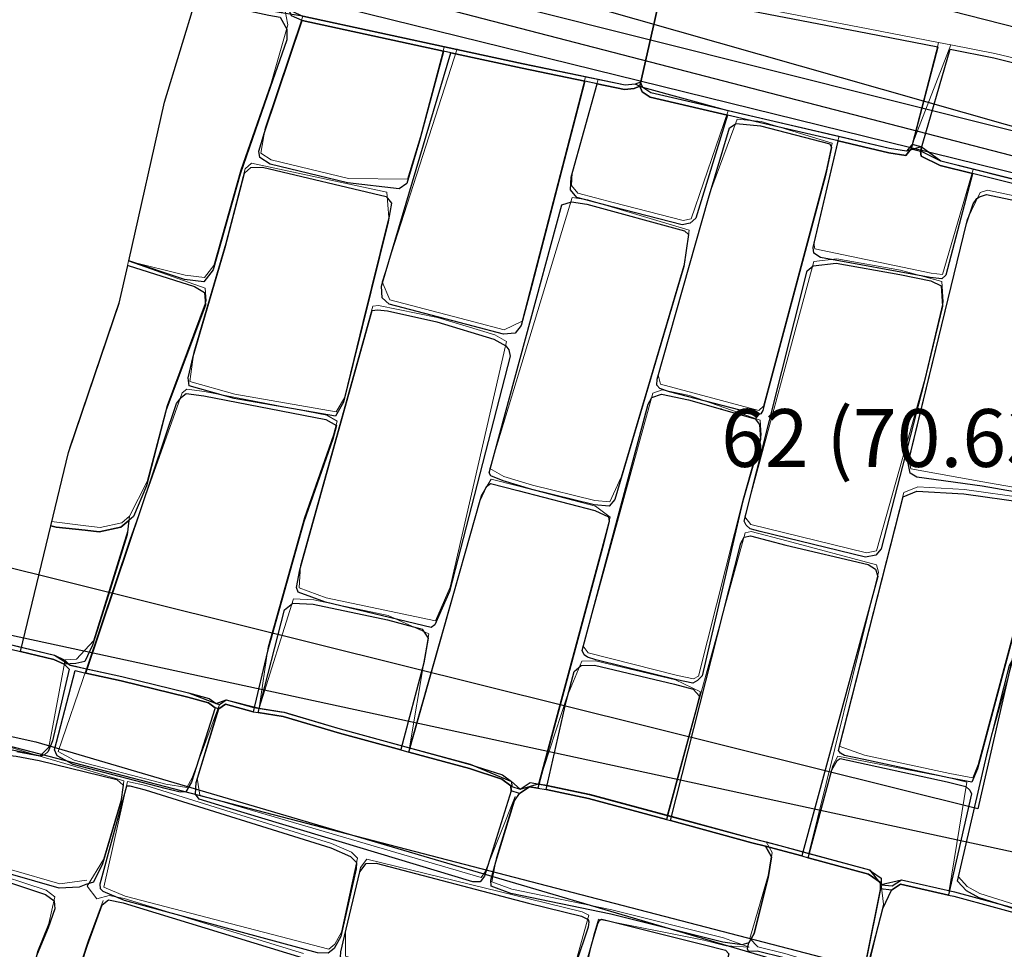
# Model space of a CAD drawing. Units: metres. Extents: x 435007.7 to 435053.5, y 387552.6 to 387582.1.
# Drawn here: x 435008.9 to 435009.7, y 387555.4 to 387556.2 of the extents above; entities that cross this region are included whole.
import ezdxf

# ---------------------------------------------------------------- set-up
doc = ezdxf.new("R2010")
doc.units = ezdxf.units.M
for name, color, linetype, lineweight in [('wPlan_Detail', 150, 'Continuous', 9), ('wPlan_Detail_Height', 191, 'Continuous', 18), ('wPlan_Tr8_CI', 5, 'Continuous', 25), ('wPlan_Tr8_D', 150, 'Continuous', 9), ('wPlan_Tr8_DH', 191, 'Continuous', 18)]:
    doc.layers.add(name, color=color, linetype=linetype, lineweight=lineweight)
for name, color, linetype in [('wPlan_Hatch_Archaeology', 161, 'Continuous'), ('wPlan_Upper', 254, 'Continuous'), ('WS_LEVEL', 102, 'Continuous'), ('WS_LEVEL_LEVEL', 102, 'Continuous'), ('WS_SECTION_LINE', 3, 'Continuous'), ('WS_STRUCTURE', 22, 'Continuous')]:
    doc.layers.add(name, color=color, linetype=linetype)
doc.styles.get("Standard").update_dxf_attribs({"font": 'arial.ttf'})

msp = doc.modelspace()

# ---------------------------------------------------------------- linework, layer by layer
at = {"layer": 'wPlan_Detail'}
for points in [[(435009.77353, 387556.17643), (435009.71667, 387556.18977), (435009.67888, 387556.19723), (435009.66812, 387556.19931), (435009.60723, 387556.21114), (435009.42856, 387556.24596)], [(435008.90048, 387555.78482), (435008.93044, 387555.78085), (435008.94266, 387555.77949), (435008.9614, 387555.78355), (435008.96817, 387555.78926), (435008.98347, 387555.81936), (435009.00057, 387555.88508), (435009.03438, 387555.9758), (435009.03359, 387555.98676), (435008.9675, 387556.01015), (435009.01624, 387555.99784), (435009.03303, 387555.99583), (435009.04105, 387556.00633), (435009.06443, 387556.08919), (435009.09052, 387556.16423), (435009.10495, 387556.21479), (435009.10223, 387556.22954)], [(435009.11816, 387556.22211), (435009.08548, 387556.12526), (435009.08164, 387556.10348), (435009.09057, 387556.09788), (435009.15746, 387556.08175), (435009.2087, 387556.08117), (435009.21975, 387556.11803), (435009.24043, 387556.1954)], [(435009.67888, 387556.19723), (435009.64516, 387556.11105), (435009.66808, 387556.19913)], [(435009.36275, 387556.16959), (435009.31674, 387555.99273), (435009.30772, 387555.95808), (435009.29234, 387555.95078), (435009.26605, 387555.95762), (435009.19333, 387555.97655), (435009.18668, 387555.99231), (435009.25149, 387556.1938), (435009.25131, 387556.19311)], [(435009.48616, 387556.14021), (435009.45399, 387556.0467), (435009.44704, 387556.04522), (435009.38644, 387556.06099), (435009.35589, 387556.06894), (435009.35047, 387556.07545), (435009.35101, 387556.08661), (435009.37347, 387556.16734)], [(435009.69804, 387556.08945), (435009.67163, 387555.99845), (435009.66159, 387555.99979), (435009.56095, 387556.02069), (435009.56023, 387556.02561), (435009.58182, 387556.11769)], [(435009.67744, 387555.46528), (435009.69254, 387555.55905), (435009.67632, 387555.56326), (435009.58101, 387555.5815), (435009.57652, 387555.57338), (435009.55586, 387555.49746), (435009.61624, 387555.74075), (435009.61429, 387555.74727), (435009.53676, 387555.76799), (435009.50603, 387555.77598), (435009.50067, 387555.77501), (435009.43334, 387555.53025), (435009.458, 387555.62153), (435009.46209, 387555.63723), (435009.44037, 387555.64762), (435009.37122, 387555.66416), (435009.3595, 387555.66393), (435009.34662, 387555.63265), (435009.32203, 387555.55776), (435009.37797, 387555.76574), (435009.38392, 387555.78862), (435009.37139, 387555.79789), (435009.30481, 387555.81522), (435009.28109, 387555.82139), (435009.27222, 387555.80693), (435009.21037, 387555.58882), (435009.22338, 387555.66617), (435009.22714, 387555.68761), (435009.19187, 387555.70335), (435009.12757, 387555.7168), (435009.10995, 387555.71774), (435009.08021, 387555.62305), (435009.08803, 387555.67624), (435009.11952, 387555.78815), (435009.14472, 387555.85979), (435009.14779, 387555.87157), (435009.13872, 387555.87666), (435009.03307, 387555.89722), (435009.01773, 387555.89921), (435009.01364, 387555.89608), (435008.96836, 387555.76898), (435008.93092, 387555.65733), (435008.90624, 387555.58557), (435008.92015, 387555.57812), (435008.99953, 387555.55746), (435009.01756, 387555.5546), (435009.02243, 387555.56281), (435009.04605, 387555.62628), (435009.02658, 387555.56264), (435009.02896, 387555.54798), (435009.05281, 387555.54087), (435009.27231, 387555.47665), (435009.27591, 387555.48136), (435009.30182, 387555.54661), (435009.28569, 387555.49376), (435009.28173, 387555.47292), (435009.29882, 387555.46647), (435009.38533, 387555.4487), (435009.482, 387555.42446), (435009.5043, 387555.41628), (435009.48433, 387555.41729), (435009.46504, 387555.42231), (435009.37387, 387555.44038), (435009.36985, 387555.42703), (435009.35383, 387555.35774)], [(435008.91202, 387555.66341), (435008.9123, 387555.66491), (435008.92232, 387555.66559), (435008.9368, 387555.68132), (435008.95052, 387555.72496), (435008.96676, 387555.77687), (435008.96817, 387555.78926)], [(435008.87064, 387555.58535), (435008.89063, 387555.58161), (435008.84515, 387555.59526)], [(435008.93105, 387555.47431), (435008.90779, 387555.47106), (435008.86594, 387555.48323)], [(435009.59046, 387555.3986), (435009.60547, 387555.40582), (435009.61845, 387555.47042), (435009.6206, 387555.45346), (435009.60786, 387555.401), (435009.61091, 387555.39802), (435009.65171, 387555.38741), (435009.83587, 387555.33657), (435009.85416, 387555.33473), (435009.85865, 387555.34286), (435009.87494, 387555.40405)], [(435008.94522, 387555.45659), (435008.93231, 387555.42167), (435008.91622, 387555.37246), (435008.91568, 387555.36129), (435008.92738, 387555.3537), (435008.99951, 387555.3311), (435009.10481, 387555.30571), (435009.10989, 387555.31824), (435009.13061, 387555.39577), (435009.11513, 387555.32015), (435009.11069, 387555.29051), (435009.11319, 387555.28749), (435009.12326, 387555.28487), (435009.20542, 387555.2644)]]:
    msp.add_lwpolyline(points, dxfattribs=at)
for points in [[(435009.51272, 387555.88087), (435009.4275, 387555.90359), (435009.4254, 387555.91161), (435009.46981, 387556.06828), (435009.49379, 387556.13312), (435009.51473, 387556.13095), (435009.5762, 387556.11222), (435009.57096, 387556.08789), (435009.51661, 387555.88459)], [(435009.1908, 387556.06979), (435009.07373, 387556.09479), (435009.06829, 387556.09), (435009.05154, 387556.02565), (435009.02373, 387555.93137), (435009.02041, 387555.90598), (435009.05928, 387555.89496), (435009.14696, 387555.87962), (435009.15397, 387555.89183), (435009.16999, 387555.95692), (435009.19255, 387556.04783)], [(435009.71037, 387556.07167), (435009.81138, 387556.05012), (435009.82233, 387556.04527), (435009.82195, 387556.02769), (435009.76548, 387555.82676), (435009.75109, 387555.81137), (435009.70645, 387555.81916), (435009.64427, 387555.83024), (435009.64238, 387555.83911), (435009.69301, 387556.04629), (435009.70419, 387556.06963)], [(435009.27985, 387555.83064), (435009.35106, 387556.06509), (435009.36456, 387556.06304), (435009.45235, 387556.03691), (435009.44845, 387556.00931), (435009.39341, 387555.82297), (435009.38371, 387555.8018), (435009.37084, 387555.80278), (435009.31676, 387555.8163), (435009.29206, 387555.82364)], [(435009.50059, 387555.7887), (435009.56029, 387556.00974), (435009.58021, 387556.01203), (435009.6353, 387556.00243), (435009.67102, 387555.9926), (435009.67209, 387555.975), (435009.65613, 387555.90807), (435009.61454, 387555.75941), (435009.60567, 387555.75753), (435009.50579, 387555.78206)], [(435009.17877, 387555.97104), (435009.11617, 387555.74656), (435009.11479, 387555.72723), (435009.13828, 387555.71875), (435009.23281, 387555.69889), (435009.24562, 387555.72782), (435009.29438, 387555.94041), (435009.28408, 387555.94637), (435009.23472, 387555.96122), (435009.18348, 387555.97163)], [(435009.36048, 387555.67679), (435009.42076, 387555.89586), (435009.429, 387555.89882), (435009.45248, 387555.89381), (435009.51384, 387555.87255), (435009.51462, 387555.85941), (435009.49925, 387555.80527), (435009.46034, 387555.65081), (435009.45612, 387555.64863), (435009.44225, 387555.65133), (435009.365, 387555.67106)], [(435009.58216, 387555.59013), (435009.63808, 387555.80997), (435009.65006, 387555.81469), (435009.69069, 387555.81251), (435009.74392, 387555.80485), (435009.75733, 387555.79754), (435009.75675, 387555.77709), (435009.70253, 387555.57431), (435009.69771, 387555.5628), (435009.67777, 387555.56672), (435009.60408, 387555.58261)], [(435009.76626, 387555.44308), (435009.70389, 387555.46259), (435009.69292, 387555.46873), (435009.6853, 387555.47727), (435009.71047, 387555.58664), (435009.73421, 387555.67086), (435009.7394, 387555.67261), (435009.78233, 387555.66108), (435009.82575, 387555.6465), (435009.83807, 387555.63291), (435009.8287, 387555.59342), (435009.79368, 387555.46584), (435009.78625, 387555.45337), (435009.77362, 387555.44408)], [(435008.96635, 387555.55953), (435008.94584, 387555.46809), (435008.96446, 387555.46051), (435009.14063, 387555.41467), (435009.14589, 387555.41877), (435009.15151, 387555.42916), (435009.1653, 387555.49337), (435009.16004, 387555.49838), (435009.14292, 387555.50612), (435008.98228, 387555.5563)], [(435008.84012, 387555.36929), (435008.86362, 387555.36646), (435008.87976, 387555.37593), (435008.88837, 387555.41251), (435008.89835, 387555.43689), (435008.90345, 387555.45998), (435008.89597, 387555.46557), (435008.84126, 387555.48364), (435008.71042, 387555.51805), (435008.67839, 387555.52456), (435008.6608, 387555.52348), (435008.65508, 387555.51622), (435008.64947, 387555.48907), (435008.63841, 387555.43253), (435008.63952, 387555.42768), (435008.65173, 387555.42068), (435008.67979, 387555.41155), (435008.78546, 387555.38406)], [(435009.15491, 387555.40859), (435009.28464, 387555.37064), (435009.33646, 387555.35752), (435009.33979, 387555.36194), (435009.35497, 387555.40556), (435009.36552, 387555.44401), (435009.35973, 387555.44697), (435009.31393, 387555.45798), (435009.17346, 387555.49252), (435009.16792, 387555.48522), (435009.15489, 387555.42955)]]:
    msp.add_lwpolyline(points, close=True, dxfattribs=at)
at = {"layer": 'wPlan_Detail_Height'}
for points in [[(435009.42933, 387556.27766), (435009.42856, 387556.24596), (435009.41029, 387556.16524)], [(435008.87454, 387555.67601), (435008.90083, 387555.78473), (435008.91607, 387555.8482), (435008.95991, 387555.9775), (435008.96818, 387556.01417), (435008.99919, 387556.15155), (435009.02622, 387556.24074)], [(435009.11869, 387555.41091), (435008.96337, 387555.45843), (435008.95052, 387555.46086), (435008.93993, 387555.45797), (435008.93152, 387555.46908), (435008.94551, 387555.49205), (435008.96135, 387555.54589), (435008.96328, 387555.56033), (435008.89063, 387555.58161), (435008.89832, 387555.58945), (435008.91202, 387555.66341)], [(435009.51908, 387555.5074), (435009.52412, 387555.49807), (435009.5213, 387555.48021), (435009.50475, 387555.42364), (435009.51188, 387555.41668), (435009.53509, 387555.41064), (435009.59537, 387555.39222), (435009.58941, 387555.36935), (435009.56773, 387555.32032), (435009.5664, 387555.31173), (435009.57591, 387555.31254), (435009.60376, 387555.30401), (435009.6615, 387555.28006), (435009.66765, 387555.27846), (435009.6769, 387555.2797), (435009.82579, 387555.24387)]]:
    msp.add_lwpolyline(points, dxfattribs=at)
at = {"layer": 'wPlan_Hatch_Archaeology'}
for points in [[(435009.42788, 387556.24222), (435009.40961, 387556.16149), (435009.40488, 387556.15944), (435009.39632, 387556.15875), (435009.37279, 387556.1636), (435009.36207, 387556.16584), (435009.30798, 387556.17718), (435009.24603, 387556.19057), (435009.23984, 387556.19199), (435009.11748, 387556.21836), (435009.10836, 387556.22256), (435009.10631, 387556.22728), (435009.11178, 387556.26651), (435009.11936, 387556.31739), (435009.12321, 387556.33006), (435009.12789, 387556.33194), (435009.17848, 387556.32534), (435009.33019, 387556.29479), (435009.41505, 387556.27417), (435009.4249, 387556.2665), (435009.42796, 387556.26425)], [(435009.48548, 387556.13646), (435009.41846, 387556.15208), (435009.41166, 387556.15677), (435009.40961, 387556.16149), (435009.42788, 387556.24222), (435009.60655, 387556.20739), (435009.66744, 387556.19556), (435009.6674, 387556.19539), (435009.64448, 387556.10731), (435009.63972, 387556.10162), (435009.62502, 387556.10398), (435009.58118, 387556.11411)], [(435009.10427, 387556.21105), (435009.10418, 387556.20159), (435009.08984, 387556.16049), (435009.06375, 387556.08544), (435009.04037, 387556.00258), (435009.03235, 387555.99209), (435009.01556, 387555.99409), (435008.9675, 387556.01042), (435008.99851, 387556.1478), (435009.02554, 387556.237), (435009.08877, 387556.22292), (435009.09855, 387556.22128)], [(435009.23984, 387556.19199), (435009.23975, 387556.19165), (435009.21907, 387556.11429), (435009.20802, 387556.07743), (435009.2013, 387556.07261), (435009.15678, 387556.078), (435009.08989, 387556.09413), (435009.08096, 387556.09974), (435009.08007, 387556.10543), (435009.0848, 387556.12152), (435009.11748, 387556.21836)], [(435009.31606, 387555.98899), (435009.30704, 387555.95434), (435009.30167, 387555.94771), (435009.29166, 387555.94704), (435009.26537, 387555.95388), (435009.19265, 387555.9728), (435009.18658, 387555.97821), (435009.186, 387555.98857), (435009.24598, 387556.1904), (435009.24603, 387556.19057), (435009.30798, 387556.17718), (435009.36207, 387556.16584)], [(435009.90574, 387556.1146), (435009.89138, 387556.04543), (435009.88865, 387556.04195), (435009.88456, 387556.03882), (435009.83411, 387556.05158), (435009.69741, 387556.08588), (435009.66937, 387556.09299), (435009.65319, 387556.10085), (435009.6525, 387556.10522), (435009.6782, 387556.19349), (435009.71599, 387556.18603), (435009.76307, 387556.17432), (435009.77285, 387556.17269), (435009.89869, 387556.13794), (435009.90874, 387556.13314), (435009.90938, 387556.1286)], [(435009.48548, 387556.13646), (435009.4581, 387556.04735), (435009.45331, 387556.04295), (435009.44636, 387556.04148), (435009.38576, 387556.05724), (435009.36169, 387556.06351), (435009.35521, 387556.06519), (435009.34979, 387556.07171), (435009.35033, 387556.08287), (435009.37279, 387556.1636), (435009.39632, 387556.15875), (435009.40488, 387556.15944), (435009.40961, 387556.16149), (435009.41166, 387556.15677), (435009.41846, 387556.15208)], [(435009.57552, 387556.10848), (435009.57029, 387556.08414), (435009.51833, 387555.89006), (435009.51593, 387555.88085), (435009.51428, 387555.878), (435009.51204, 387555.87712), (435009.4354, 387555.89706), (435009.42683, 387555.89984), (435009.42429, 387555.90269), (435009.42472, 387555.90786), (435009.46913, 387556.06453), (435009.48734, 387556.12541), (435009.49311, 387556.12938), (435009.51405, 387556.12721), (435009.57414, 387556.11157)], [(435009.69736, 387556.08571), (435009.67453, 387555.99796), (435009.67095, 387555.9947), (435009.66091, 387555.99604), (435009.56589, 387556.01329), (435009.56027, 387556.01694), (435009.55955, 387556.02187), (435009.58114, 387556.11394), (435009.58118, 387556.11411), (435009.62502, 387556.10398), (435009.63972, 387556.10162), (435009.64448, 387556.10731), (435009.6525, 387556.10522), (435009.65319, 387556.10085), (435009.66937, 387556.09299), (435009.69741, 387556.08588)], [(435009.16931, 387555.95317), (435009.15329, 387555.88808), (435009.14628, 387555.87587), (435009.0586, 387555.89121), (435009.01973, 387555.90224), (435009.01877, 387555.90905), (435009.02305, 387555.92762), (435009.05087, 387556.0219), (435009.06761, 387556.08626), (435009.07305, 387556.09104), (435009.08302, 387556.09154), (435009.19012, 387556.06605), (435009.19481, 387556.06027), (435009.19188, 387556.04408)], [(435009.82165, 387556.04152), (435009.82127, 387556.02394), (435009.7648, 387555.82302), (435009.75802, 387555.81166), (435009.75041, 387555.80763), (435009.70577, 387555.81541), (435009.64929, 387555.82318), (435009.64359, 387555.82649), (435009.6417, 387555.83536), (435009.69233, 387556.04255), (435009.6981, 387556.05982), (435009.70131, 387556.06445), (435009.70351, 387556.06588), (435009.70969, 387556.06792), (435009.8107, 387556.04637)], [(435009.45167, 387556.03317), (435009.44777, 387556.00557), (435009.39273, 387555.81922), (435009.38813, 387555.80365), (435009.38303, 387555.79805), (435009.37016, 387555.79903), (435009.31608, 387555.81255), (435009.29138, 387555.81989), (435009.28064, 387555.82414), (435009.27917, 387555.8269), (435009.34222, 387556.05873), (435009.35038, 387556.06135), (435009.36388, 387556.05929), (435009.44833, 387556.03641)], [(435009.65546, 387555.90433), (435009.61853, 387555.76101), (435009.61386, 387555.75567), (435009.60499, 387555.75379), (435009.51382, 387555.77605), (435009.50511, 387555.77832), (435009.50176, 387555.78156), (435009.49991, 387555.78495), (435009.55431, 387556.00173), (435009.55961, 387556.006), (435009.57953, 387556.00829), (435009.63463, 387555.99869), (435009.66157, 387555.99296), (435009.67034, 387555.98885), (435009.67141, 387555.97126)], [(435008.96749, 387555.78551), (435008.96072, 387555.7798), (435008.94198, 387555.77575), (435008.92976, 387555.7771), (435008.90459, 387555.77983), (435008.90015, 387555.78098), (435008.91539, 387555.84445), (435008.95924, 387555.97375), (435008.96665, 387556.00645), (435008.96682, 387556.00641), (435009.0244, 387555.98814), (435009.03291, 387555.98301), (435009.0337, 387555.97205), (435008.99989, 387555.88134), (435008.98279, 387555.81561), (435008.97167, 387555.78898)], [(435009.29742, 387555.92786), (435009.24494, 387555.72408), (435009.23213, 387555.69515), (435009.2292, 387555.69299), (435009.1376, 387555.71501), (435009.11411, 387555.72349), (435009.11244, 387555.72757), (435009.11549, 387555.74281), (435009.17809, 387555.96729), (435009.1828, 387555.96789), (435009.19118, 387555.96717), (435009.23404, 387555.95747), (435009.2834, 387555.94263), (435009.2937, 387555.93667), (435009.29644, 387555.93322)], [(435009.14711, 387555.86782), (435009.14404, 387555.85604), (435009.11884, 387555.78441), (435009.08735, 387555.67249), (435009.07496, 387555.61994), (435009.05102, 387555.62672), (435009.04537, 387555.62254), (435009.0423, 387555.62334), (435009.03631, 387555.62763), (435009.01852, 387555.63281), (435008.96077, 387555.64692), (435008.93024, 387555.65359), (435008.96768, 387555.76523), (435009.0088, 387555.88686), (435009.01296, 387555.89233), (435009.01706, 387555.89546), (435009.0324, 387555.89347), (435009.13804, 387555.87291)], [(435009.49857, 387555.80152), (435009.46363, 387555.65113), (435009.45966, 387555.64707), (435009.45545, 387555.64488), (435009.44157, 387555.64758), (435009.3717, 387555.66485), (435009.36432, 387555.66732), (435009.36156, 387555.66931), (435009.3598, 387555.67305), (435009.41677, 387555.88642), (435009.42008, 387555.89212), (435009.42832, 387555.89508), (435009.4518, 387555.89006), (435009.50932, 387555.87364), (435009.51316, 387555.86881), (435009.51394, 387555.85567)], [(435009.38324, 387555.78487), (435009.37729, 387555.762), (435009.32135, 387555.55401), (435009.32131, 387555.55384), (435009.31413, 387555.55498), (435009.30552, 387555.5492), (435009.29831, 387555.55162), (435009.29797, 387555.5559), (435009.29015, 387555.56158), (435009.26213, 387555.57088), (435009.20969, 387555.58507), (435009.27154, 387555.80318), (435009.27696, 387555.8149), (435009.28041, 387555.81764), (435009.30413, 387555.81147), (435009.37071, 387555.79415), (435009.38242, 387555.78873)], [(435009.75665, 387555.79379), (435009.75607, 387555.77335), (435009.70185, 387555.57056), (435009.69703, 387555.55906), (435009.67709, 387555.56297), (435009.6034, 387555.57886), (435009.58662, 387555.58232), (435009.58325, 387555.5841), (435009.58148, 387555.58639), (435009.6374, 387555.80623), (435009.64939, 387555.81095), (435009.69001, 387555.80876), (435009.74324, 387555.80111)], [(435008.96749, 387555.78551), (435008.96609, 387555.77312), (435008.94984, 387555.72121), (435008.93612, 387555.67757), (435008.92953, 387555.66343), (435008.92164, 387555.66184), (435008.91162, 387555.66117), (435008.90251, 387555.66536), (435008.87386, 387555.67227), (435008.90015, 387555.78098), (435008.90459, 387555.77983), (435008.92976, 387555.7771), (435008.94198, 387555.77575), (435008.96072, 387555.7798)], [(435009.61362, 387555.74352), (435009.61556, 387555.737), (435009.54993, 387555.49526), (435009.53017, 387555.50059), (435009.5184, 387555.50365), (435009.50662, 387555.50672), (435009.43612, 387555.52579), (435009.49716, 387555.76598), (435009.49999, 387555.77126), (435009.50535, 387555.77224), (435009.53608, 387555.76424), (435009.60719, 387555.74756)], [(435008.91577, 387555.65681), (435008.90149, 387555.59491), (435008.89764, 387555.5857), (435008.89448, 387555.5827), (435008.89148, 387555.58166), (435008.84447, 387555.59152), (435008.67228, 387555.63304), (435008.64299, 387555.64303), (435008.64153, 387555.65143), (435008.64939, 387555.68164), (435008.65981, 387555.71119), (435008.66829, 387555.71646), (435008.67472, 387555.71807), (435008.69493, 387555.71518), (435008.73954, 387555.70448), (435008.87386, 387555.67227), (435008.90251, 387555.66536), (435008.91162, 387555.66117)], [(435009.22646, 387555.68387), (435009.22271, 387555.66242), (435009.20278, 387555.58723), (435009.20273, 387555.58706), (435009.14978, 387555.60139), (435009.1011, 387555.61606), (435009.07953, 387555.6193), (435009.10233, 387555.70833), (435009.10927, 387555.71399), (435009.12689, 387555.71305), (435009.19119, 387555.6996), (435009.22131, 387555.6914)], [(435009.83739, 387555.62916), (435009.82802, 387555.58968), (435009.793, 387555.46209), (435009.78557, 387555.44963), (435009.78082, 387555.44048), (435009.77295, 387555.44034), (435009.76558, 387555.43934), (435009.70322, 387555.45884), (435009.69224, 387555.46498), (435009.68462, 387555.47353), (435009.70979, 387555.58289), (435009.72936, 387555.66019), (435009.73353, 387555.66712), (435009.73872, 387555.66887), (435009.78165, 387555.65733), (435009.82507, 387555.64276), (435009.83669, 387555.637)], [(435009.46141, 387555.63349), (435009.45733, 387555.61778), (435009.43271, 387555.52668), (435009.36529, 387555.54495), (435009.32848, 387555.5527), (435009.34594, 387555.6289), (435009.35269, 387555.65485), (435009.35882, 387555.66018), (435009.37054, 387555.66041), (435009.43969, 387555.64388), (435009.45591, 387555.63966)], [(435008.93024, 387555.65359), (435008.96077, 387555.64692), (435009.01852, 387555.63281), (435009.03631, 387555.62763), (435009.0423, 387555.62334), (435009.02175, 387555.55906), (435009.01688, 387555.55085), (435009.012, 387555.5503), (435008.99885, 387555.55372), (435008.91948, 387555.57437), (435008.90556, 387555.58182), (435008.90308, 387555.58702), (435008.92094, 387555.65564)], [(435009.20969, 387555.58507), (435009.26213, 387555.57088), (435009.29015, 387555.56158), (435009.29797, 387555.5559), (435009.29831, 387555.55162), (435009.27523, 387555.47761), (435009.27163, 387555.4729), (435009.26504, 387555.47279), (435009.05213, 387555.53712), (435009.02828, 387555.54424), (435009.02507, 387555.54872), (435009.0259, 387555.55889), (435009.04537, 387555.62254), (435009.05102, 387555.62672), (435009.07496, 387555.61994), (435009.07953, 387555.6193), (435009.1011, 387555.61606), (435009.14978, 387555.60139), (435009.20273, 387555.58706)], [(435008.9626, 387555.55659), (435008.96067, 387555.54215), (435008.94483, 387555.48831), (435008.93707, 387555.47247), (435008.93038, 387555.47056), (435008.92466, 387555.46822), (435008.90711, 387555.46732), (435008.86526, 387555.47948), (435008.7806, 387555.50297), (435008.76855, 387555.50848), (435008.76694, 387555.51491), (435008.76963, 387555.52733), (435008.77459, 387555.5625), (435008.78014, 387555.59295), (435008.78325, 387555.59578), (435008.78941, 387555.59564), (435008.79897, 387555.59315), (435008.83111, 387555.5857), (435008.84214, 387555.58465), (435008.86996, 387555.5816), (435008.88995, 387555.57786), (435008.95726, 387555.56126)], [(435009.67676, 387555.46154), (435009.67671, 387555.46137), (435009.63526, 387555.47087), (435009.6273, 387555.46547), (435009.61777, 387555.46668), (435009.61774, 387555.47215), (435009.60762, 387555.47952), (435009.55518, 387555.49372), (435009.57584, 387555.56963), (435009.58033, 387555.57776), (435009.58295, 387555.57944), (435009.67564, 387555.55952), (435009.69186, 387555.5553), (435009.69521, 387555.55206), (435009.69676, 387555.54892)], [(435009.1641, 387555.48411), (435009.15083, 387555.42541), (435009.14521, 387555.41503), (435009.13995, 387555.41093), (435009.13076, 387555.41132), (435008.96378, 387555.45677), (435008.94516, 387555.46435), (435008.94305, 387555.46672), (435008.9427, 387555.471), (435008.96567, 387555.55579), (435008.96846, 387555.55598), (435008.9816, 387555.55256), (435009.14224, 387555.50238), (435009.15936, 387555.49464), (435009.16462, 387555.48963)], [(435009.43612, 387555.52579), (435009.50662, 387555.50672), (435009.5184, 387555.50365), (435009.52344, 387555.49432), (435009.52062, 387555.47646), (435009.5086, 387555.42819), (435009.50408, 387555.41989), (435009.49798, 387555.4182), (435009.48132, 387555.42071), (435009.38465, 387555.44495), (435009.29814, 387555.46272), (435009.28105, 387555.46917), (435009.28059, 387555.4744), (435009.28501, 387555.49001), (435009.30114, 387555.54287), (435009.30552, 387555.5492), (435009.31413, 387555.55498), (435009.32131, 387555.55384), (435009.32848, 387555.5527), (435009.36529, 387555.54495), (435009.43271, 387555.52668)], [(435008.90277, 387555.45624), (435008.90339, 387555.44951), (435008.89767, 387555.43314), (435008.88769, 387555.40876), (435008.87908, 387555.37218), (435008.87318, 387555.36424), (435008.86294, 387555.36271), (435008.83944, 387555.36555), (435008.78478, 387555.38032), (435008.67911, 387555.40781), (435008.65105, 387555.41693), (435008.63884, 387555.42394), (435008.63773, 387555.42878), (435008.63721, 387555.4373), (435008.64879, 387555.48532), (435008.6544, 387555.51248), (435008.66012, 387555.51974), (435008.6672, 387555.52172), (435008.67771, 387555.52081), (435008.6857, 387555.51928), (435008.70974, 387555.5143), (435008.84058, 387555.47989), (435008.8953, 387555.46183)], [(435009.54993, 387555.49526), (435009.55518, 387555.49372), (435009.60762, 387555.47952), (435009.61774, 387555.47215), (435009.61777, 387555.46668), (435009.60479, 387555.40207), (435009.6003, 387555.39394), (435009.58979, 387555.39486), (435009.53441, 387555.4069), (435009.5112, 387555.41294), (435009.50362, 387555.41254), (435009.50274, 387555.41477), (435009.50408, 387555.41989), (435009.5086, 387555.42819), (435009.52062, 387555.47646), (435009.52344, 387555.49432), (435009.5184, 387555.50365), (435009.53017, 387555.50059)], [(435009.36559, 387555.43825), (435009.36495, 387555.43367), (435009.35429, 387555.40182), (435009.33911, 387555.3582), (435009.33578, 387555.35378), (435009.3271, 387555.35476), (435009.28397, 387555.3669), (435009.15423, 387555.40484), (435009.15074, 387555.40757), (435009.15105, 387555.41223), (435009.15421, 387555.42581), (435009.16724, 387555.48147), (435009.17278, 387555.48878), (435009.18139, 387555.48891), (435009.31325, 387555.45423), (435009.35905, 387555.44323), (435009.36484, 387555.44026)], [(435009.78963, 387555.43089), (435009.80699, 387555.42619), (435009.86686, 387555.4097), (435009.87319, 387555.40532), (435009.87426, 387555.40031), (435009.85797, 387555.33911), (435009.85348, 387555.33098), (435009.85027, 387555.32982), (435009.83519, 387555.33283), (435009.65103, 387555.38366), (435009.61023, 387555.39428), (435009.60718, 387555.39726), (435009.60806, 387555.40414), (435009.61992, 387555.44972), (435009.6273, 387555.46547), (435009.63526, 387555.47087), (435009.67671, 387555.46137), (435009.6812, 387555.46038)], [(435009.125, 387555.39131), (435009.10921, 387555.31449), (435009.10413, 387555.30196), (435009.09914, 387555.29889), (435009.09512, 387555.29957), (435008.99883, 387555.32736), (435008.9267, 387555.34995), (435008.915, 387555.35755), (435008.91554, 387555.36871), (435008.93163, 387555.41793), (435008.94454, 387555.45284), (435008.94984, 387555.45711), (435008.9627, 387555.45468), (435009.11801, 387555.40716), (435009.12461, 387555.39888)], [(435009.48666, 387555.41039), (435009.48097, 387555.38854), (435009.47458, 387555.38218), (435009.46729, 387555.36677), (435009.46133, 387555.33478), (435009.46011, 387555.33218), (435009.45673, 387555.33179), (435009.36715, 387555.35036), (435009.35315, 387555.354), (435009.35182, 387555.35799), (435009.35168, 387555.36094), (435009.36917, 387555.42328), (435009.37319, 387555.43663), (435009.37485, 387555.43948), (435009.37691, 387555.4404), (435009.46436, 387555.41856), (435009.48365, 387555.41354)]]:
    msp.add_lwpolyline(points, close=True, dxfattribs=at)
at = {"layer": 'wPlan_Tr8_CI'}
for points in [[(435009.83479, 387556.05533), (435009.69809, 387556.08962), (435009.67005, 387556.09674), (435009.65318, 387556.10896), (435009.6404, 387556.10536), (435009.6257, 387556.10773), (435009.58186, 387556.11786), (435009.48616, 387556.14021), (435009.41234, 387556.16051), (435009.40556, 387556.16319), (435009.397, 387556.1625), (435009.37347, 387556.16734), (435009.36275, 387556.16959), (435009.30866, 387556.18093), (435009.24052, 387556.19574), (435009.11816, 387556.22211), (435009.09923, 387556.22503), (435009.08945, 387556.22666), (435009.02622, 387556.24074), (435008.91561, 387556.26533), (435008.78469, 387556.29666)], [(435008.74022, 387555.70823), (435008.87454, 387555.67601), (435008.90319, 387555.66911), (435008.91645, 387555.66055), (435008.93092, 387555.65733), (435008.96145, 387555.65067), (435009.0192, 387555.63655), (435009.04298, 387555.62708), (435009.0517, 387555.63046), (435009.08021, 387555.62305), (435009.10178, 387555.6198), (435009.15046, 387555.60513), (435009.21037, 387555.58882), (435009.26281, 387555.57462), (435009.29865, 387555.55965), (435009.3062, 387555.55295), (435009.32199, 387555.55759), (435009.32916, 387555.55645), (435009.36597, 387555.54869), (435009.4368, 387555.52953), (435009.5073, 387555.51046), (435009.51908, 387555.5074), (435009.53085, 387555.50433), (435009.55586, 387555.49746), (435009.6083, 387555.48327), (435009.61845, 387555.47042), (435009.63594, 387555.47462), (435009.68188, 387555.46413), (435009.7903, 387555.43464)]]:
    msp.add_lwpolyline(points, dxfattribs=at)
at = {"layer": 'wPlan_Tr8_D'}
for points in [[(435009.77353, 387556.17643), (435009.71667, 387556.18977), (435009.67888, 387556.19723), (435009.66812, 387556.19931), (435009.60723, 387556.21114), (435009.42856, 387556.24596)], [(435008.90048, 387555.78482), (435008.93044, 387555.78085), (435008.94266, 387555.77949), (435008.9614, 387555.78355), (435008.96817, 387555.78926), (435008.98347, 387555.81936), (435009.00057, 387555.88508), (435009.03438, 387555.9758), (435009.03359, 387555.98676), (435008.9675, 387556.01015), (435009.01624, 387555.99784), (435009.03303, 387555.99583), (435009.04105, 387556.00633), (435009.06443, 387556.08919), (435009.09052, 387556.16423), (435009.10495, 387556.21479), (435009.10223, 387556.22954)], [(435009.11816, 387556.22211), (435009.08548, 387556.12526), (435009.08164, 387556.10348), (435009.09057, 387556.09788), (435009.15746, 387556.08175), (435009.2087, 387556.08117), (435009.21975, 387556.11803), (435009.24043, 387556.1954)], [(435009.67888, 387556.19723), (435009.64516, 387556.11105), (435009.66808, 387556.19913)], [(435009.36275, 387556.16959), (435009.31674, 387555.99273), (435009.30772, 387555.95808), (435009.29234, 387555.95078), (435009.26605, 387555.95762), (435009.19333, 387555.97655), (435009.18668, 387555.99231), (435009.25149, 387556.1938), (435009.25131, 387556.19311)], [(435009.48616, 387556.14021), (435009.45399, 387556.0467), (435009.44704, 387556.04522), (435009.38644, 387556.06099), (435009.35589, 387556.06894), (435009.35047, 387556.07545), (435009.35101, 387556.08661), (435009.37347, 387556.16734)], [(435009.69804, 387556.08945), (435009.67163, 387555.99845), (435009.66159, 387555.99979), (435009.56095, 387556.02069), (435009.56023, 387556.02561), (435009.58182, 387556.11769)], [(435009.67744, 387555.46528), (435009.69254, 387555.55905), (435009.67632, 387555.56326), (435009.58101, 387555.5815), (435009.57652, 387555.57338), (435009.55586, 387555.49746), (435009.61624, 387555.74075), (435009.61429, 387555.74727), (435009.53676, 387555.76799), (435009.50603, 387555.77598), (435009.50067, 387555.77501), (435009.43334, 387555.53025), (435009.458, 387555.62153), (435009.46209, 387555.63723), (435009.44037, 387555.64762), (435009.37122, 387555.66416), (435009.3595, 387555.66393), (435009.34662, 387555.63265), (435009.32203, 387555.55776), (435009.37797, 387555.76574), (435009.38392, 387555.78862), (435009.37139, 387555.79789), (435009.30481, 387555.81522), (435009.28109, 387555.82139), (435009.27222, 387555.80693), (435009.21037, 387555.58882), (435009.22338, 387555.66617), (435009.22714, 387555.68761), (435009.19187, 387555.70335), (435009.12757, 387555.7168), (435009.10995, 387555.71774), (435009.08021, 387555.62305), (435009.08803, 387555.67624), (435009.11952, 387555.78815), (435009.14472, 387555.85979), (435009.14779, 387555.87157), (435009.13872, 387555.87666), (435009.03307, 387555.89722), (435009.01773, 387555.89921), (435009.01364, 387555.89608), (435008.96836, 387555.76898), (435008.93092, 387555.65733), (435008.90624, 387555.58557), (435008.92015, 387555.57812), (435008.99953, 387555.55746), (435009.01756, 387555.5546), (435009.02243, 387555.56281), (435009.04605, 387555.62628), (435009.02658, 387555.56264), (435009.02896, 387555.54798), (435009.05281, 387555.54087), (435009.27231, 387555.47665), (435009.27591, 387555.48136), (435009.30182, 387555.54661), (435009.28569, 387555.49376), (435009.28173, 387555.47292), (435009.29882, 387555.46647), (435009.38533, 387555.4487), (435009.482, 387555.42446), (435009.5043, 387555.41628), (435009.48433, 387555.41729), (435009.46504, 387555.42231), (435009.37387, 387555.44038), (435009.36985, 387555.42703), (435009.35383, 387555.35774)], [(435008.91202, 387555.66341), (435008.9123, 387555.66491), (435008.92232, 387555.66559), (435008.9368, 387555.68132), (435008.95052, 387555.72496), (435008.96676, 387555.77687), (435008.96817, 387555.78926)], [(435008.87064, 387555.58535), (435008.89063, 387555.58161), (435008.84515, 387555.59526)], [(435008.93105, 387555.47431), (435008.90779, 387555.47106), (435008.86594, 387555.48323)], [(435009.59046, 387555.3986), (435009.60547, 387555.40582), (435009.61845, 387555.47042), (435009.6206, 387555.45346), (435009.60786, 387555.401), (435009.61091, 387555.39802), (435009.65171, 387555.38741), (435009.83587, 387555.33657), (435009.85416, 387555.33473), (435009.85865, 387555.34286), (435009.87494, 387555.40405)], [(435008.94522, 387555.45659), (435008.93231, 387555.42167), (435008.91622, 387555.37246), (435008.91568, 387555.36129), (435008.92738, 387555.3537), (435008.99951, 387555.3311), (435009.10481, 387555.30571), (435009.10989, 387555.31824), (435009.13061, 387555.39577), (435009.11513, 387555.32015), (435009.11069, 387555.29051), (435009.11319, 387555.28749), (435009.12326, 387555.28487), (435009.20542, 387555.2644)]]:
    msp.add_lwpolyline(points, dxfattribs=at)
for points in [[(435009.51272, 387555.88087), (435009.4275, 387555.90359), (435009.4254, 387555.91161), (435009.46981, 387556.06828), (435009.49379, 387556.13312), (435009.51473, 387556.13095), (435009.5762, 387556.11222), (435009.57096, 387556.08789), (435009.51661, 387555.88459)], [(435009.1908, 387556.06979), (435009.07373, 387556.09479), (435009.06829, 387556.09), (435009.05154, 387556.02565), (435009.02373, 387555.93137), (435009.02041, 387555.90598), (435009.05928, 387555.89496), (435009.14696, 387555.87962), (435009.15397, 387555.89183), (435009.16999, 387555.95692), (435009.19255, 387556.04783)], [(435009.71037, 387556.07167), (435009.81138, 387556.05012), (435009.82233, 387556.04527), (435009.82195, 387556.02769), (435009.76548, 387555.82676), (435009.75109, 387555.81137), (435009.70645, 387555.81916), (435009.64427, 387555.83024), (435009.64238, 387555.83911), (435009.69301, 387556.04629), (435009.70419, 387556.06963)], [(435009.27985, 387555.83064), (435009.35106, 387556.06509), (435009.36456, 387556.06304), (435009.45235, 387556.03691), (435009.44845, 387556.00931), (435009.39341, 387555.82297), (435009.38371, 387555.8018), (435009.37084, 387555.80278), (435009.31676, 387555.8163), (435009.29206, 387555.82364)], [(435009.50059, 387555.7887), (435009.56029, 387556.00974), (435009.58021, 387556.01203), (435009.6353, 387556.00243), (435009.67102, 387555.9926), (435009.67209, 387555.975), (435009.65613, 387555.90807), (435009.61454, 387555.75941), (435009.60567, 387555.75753), (435009.50579, 387555.78206)], [(435009.17877, 387555.97104), (435009.11617, 387555.74656), (435009.11479, 387555.72723), (435009.13828, 387555.71875), (435009.23281, 387555.69889), (435009.24562, 387555.72782), (435009.29438, 387555.94041), (435009.28408, 387555.94637), (435009.23472, 387555.96122), (435009.18348, 387555.97163)], [(435009.36048, 387555.67679), (435009.42076, 387555.89586), (435009.429, 387555.89882), (435009.45248, 387555.89381), (435009.51384, 387555.87255), (435009.51462, 387555.85941), (435009.49925, 387555.80527), (435009.46034, 387555.65081), (435009.45612, 387555.64863), (435009.44225, 387555.65133), (435009.365, 387555.67106)], [(435009.58216, 387555.59013), (435009.63808, 387555.80997), (435009.65006, 387555.81469), (435009.69069, 387555.81251), (435009.74392, 387555.80485), (435009.75733, 387555.79754), (435009.75675, 387555.77709), (435009.70253, 387555.57431), (435009.69771, 387555.5628), (435009.67777, 387555.56672), (435009.60408, 387555.58261)], [(435009.76626, 387555.44308), (435009.70389, 387555.46259), (435009.69292, 387555.46873), (435009.6853, 387555.47727), (435009.71047, 387555.58664), (435009.73421, 387555.67086), (435009.7394, 387555.67261), (435009.78233, 387555.66108), (435009.82575, 387555.6465), (435009.83807, 387555.63291), (435009.8287, 387555.59342), (435009.79368, 387555.46584), (435009.78625, 387555.45337), (435009.77362, 387555.44408)], [(435008.96635, 387555.55953), (435008.94584, 387555.46809), (435008.96446, 387555.46051), (435009.14063, 387555.41467), (435009.14589, 387555.41877), (435009.15151, 387555.42916), (435009.1653, 387555.49337), (435009.16004, 387555.49838), (435009.14292, 387555.50612), (435008.98228, 387555.5563)], [(435008.84012, 387555.36929), (435008.86362, 387555.36646), (435008.87976, 387555.37593), (435008.88837, 387555.41251), (435008.89835, 387555.43689), (435008.90345, 387555.45998), (435008.89597, 387555.46557), (435008.84126, 387555.48364), (435008.71042, 387555.51805), (435008.67839, 387555.52456), (435008.6608, 387555.52348), (435008.65508, 387555.51622), (435008.64947, 387555.48907), (435008.63841, 387555.43253), (435008.63952, 387555.42768), (435008.65173, 387555.42068), (435008.67979, 387555.41155), (435008.78546, 387555.38406)], [(435009.15491, 387555.40859), (435009.28464, 387555.37064), (435009.33646, 387555.35752), (435009.33979, 387555.36194), (435009.35497, 387555.40556), (435009.36552, 387555.44401), (435009.35973, 387555.44697), (435009.31393, 387555.45798), (435009.17346, 387555.49252), (435009.16792, 387555.48522), (435009.15489, 387555.42955)]]:
    msp.add_lwpolyline(points, close=True, dxfattribs=at)
at = {"layer": 'wPlan_Tr8_DH'}
for points in [[(435009.42933, 387556.27766), (435009.42856, 387556.24596), (435009.41029, 387556.16524)], [(435008.87454, 387555.67601), (435008.90083, 387555.78473), (435008.91607, 387555.8482), (435008.95991, 387555.9775), (435008.96818, 387556.01417), (435008.99919, 387556.15155), (435009.02622, 387556.24074)], [(435009.11869, 387555.41091), (435008.96337, 387555.45843), (435008.95052, 387555.46086), (435008.93993, 387555.45797), (435008.93152, 387555.46908), (435008.94551, 387555.49205), (435008.96135, 387555.54589), (435008.96328, 387555.56033), (435008.89063, 387555.58161), (435008.89832, 387555.58945), (435008.91202, 387555.66341)], [(435009.51908, 387555.5074), (435009.52412, 387555.49807), (435009.5213, 387555.48021), (435009.50475, 387555.42364), (435009.51188, 387555.41668), (435009.53509, 387555.41064), (435009.59537, 387555.39222), (435009.58941, 387555.36935), (435009.56773, 387555.32032), (435009.5664, 387555.31173), (435009.57591, 387555.31254), (435009.60376, 387555.30401), (435009.6615, 387555.28006), (435009.66765, 387555.27846), (435009.6769, 387555.2797), (435009.82579, 387555.24387)]]:
    msp.add_lwpolyline(points, dxfattribs=at)
at = {"layer": 'wPlan_Upper', "flags": 128}
for points in [[(435009.75331, 387556.07562), (435009.67, 387556.09657), (435009.65387, 387556.10459), (435009.65318, 387556.10896), (435009.64516, 387556.11105), (435009.64464, 387556.11046), (435009.64035, 387556.10519), (435009.6257, 387556.10773), (435009.47292, 387556.14329), (435009.41914, 387556.15583), (435009.41229, 387556.16034), (435009.41024, 387556.16507), (435009.40556, 387556.16319), (435009.397, 387556.1625), (435009.30861, 387556.18076), (435009.25132, 387556.19311), (435009.11811, 387556.22194), (435009.10904, 387556.2263), (435009.10699, 387556.23103), (435009.10218, 387556.22936), (435009.09923, 387556.22503), (435009.08945, 387556.22666), (435008.91561, 387556.26533), (435008.78469, 387556.29666)], [(435008.69557, 387555.71875), (435008.90314, 387555.66894), (435008.91226, 387555.66474), (435008.91641, 387555.66038), (435008.96145, 387555.65067), (435009.0192, 387555.63655), (435009.03699, 387555.63138), (435009.04298, 387555.62708), (435009.04605, 387555.62628), (435009.05165, 387555.63029), (435009.07563, 387555.62369), (435009.09909, 387555.61996), (435009.10174, 387555.61963), (435009.10818, 387555.61777), (435009.15046, 387555.60513), (435009.26277, 387555.57445), (435009.26814, 387555.57269), (435009.29083, 387555.56533), (435009.29865, 387555.55965), (435009.29895, 387555.5552), (435009.3062, 387555.55295), (435009.31481, 387555.55872), (435009.32912, 387555.55628), (435009.33292, 387555.55547), (435009.36592, 387555.54852), (435009.49859, 387555.51273), (435009.5073, 387555.51046), (435009.53085, 387555.50433), (435009.6083, 387555.48327), (435009.61013, 387555.48188), (435009.61841, 387555.4759), (435009.6184, 387555.47445), (435009.6184, 387555.47025), (435009.62798, 387555.46922), (435009.63594, 387555.47462), (435009.68188, 387555.46413), (435009.74571, 387555.44679)]]:
    msp.add_lwpolyline(points, dxfattribs=at)
at = {"layer": 'WS_LEVEL'}
msp.add_point((435009.48, 387555.882), dxfattribs=at)
at = {"layer": 'WS_SECTION_LINE'}
msp.add_lwpolyline([(435008.805, 387556.391), (435009.974, 387556.058), (435009.801, 387555.479)], dxfattribs=at)
at = {"layer": 'WS_STRUCTURE'}
for points in [[(435011.426, 387556.67), (435011.344, 387556.616), (435010.651, 387556.751), (435010.627, 387556.766), (435010.636, 387556.818), (435010.438, 387556.887), (435010.416, 387556.934), (435009.257, 387557.31), (435008.325, 387557.537), (435008.199, 387556.926), (435008.188, 387556.638), (435008.275, 387556.446), (435010.328, 387555.94), (435010.346, 387555.959), (435010.453, 387556.444), (435013.734, 387555.619)], [(435011.68, 387554.291), (435010.1, 387554.829), (435010.008, 387554.868), (435009.972, 387554.81), (435009.078, 387555.031), (435007.901, 387555.429), (435008.03, 387555.784), (435008.887, 387555.594), (435009.956, 387555.279), (435010.05, 387555.07), (435011.122, 387554.743), (435012.192, 387554.351)]]:
    msp.add_lwpolyline(points, dxfattribs=at)
for points in [[(435008.098, 387555.989), (435007.959, 387556.018), (435007.904, 387555.84), (435009.992, 387555.297), (435009.937, 387555.077), (435010.031, 387555.074), (435010.105, 387555.378), (435010.216, 387555.69), (435010.291, 387555.668), (435010.345, 387555.872), (435010.282, 387555.895), (435010.412, 387556.394), (435010.338, 387556.432), (435010.265, 387556.077), (435009.576, 387556.253), (435008.212, 387556.636), (435008.238, 387556.498), (435009.948, 387556.069), (435010.186, 387556.014), (435010.026, 387555.435), (435008.866, 387555.686), (435008.114, 387555.875)], [(435008.874, 387556.324), (435009.826, 387556.077), (435009.702, 387555.536), (435008.774, 387555.767)]]:
    msp.add_lwpolyline(points, close=True, dxfattribs=at)

# ---------------------------------------------------------------- texts
at = {"layer": 'WS_LEVEL_LEVEL', "insert": (435009.48, 387555.882), "char_height": 0.05, "attachment_point": 1}
msp.add_mtext('62 (70.635)', dxfattribs=at)

doc.saveas('drawing.dxf')
